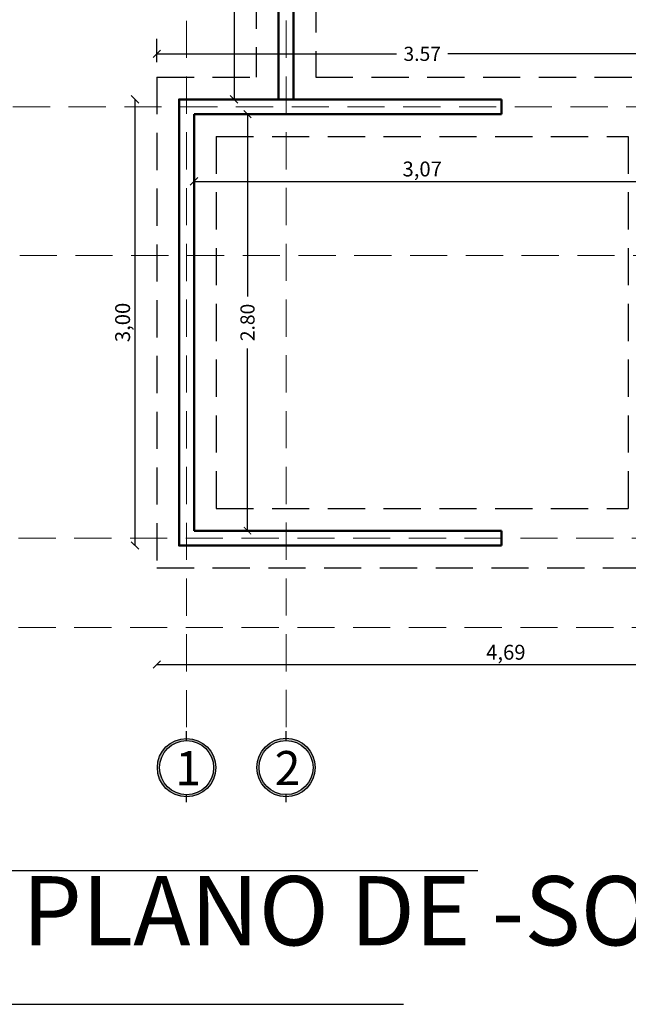
# Model space of a CAD drawing. Units: millimetres. Extents: x 0 to 5198, y 0 to 2558.
# Drawn here: x 2552 to 2556, y 1304 to 1311 of the extents above; entities that cross this region are included whole.
import ezdxf

# ---------------------------------------------------------------- set-up
doc = ezdxf.new("R2010")
doc.units = ezdxf.units.MM
doc.linetypes.add('DASHED2', pattern=[9.525, 6.35, -3.175])
doc.linetypes.add('HIDDEN', pattern=[0.375, 0.25, -0.125])
for name, color, linetype, lineweight in [('004_MUROS', 250, 'Continuous', 50), ('2.- SEGMENTADA', 252, 'Continuous', 25), ('areas', 1, 'Continuous', 35), ('COTAS', 7, 'Continuous', 25), ('Pluma .00', 9, 'Continuous', 0)]:
    doc.layers.add(name, color=color, linetype=linetype, lineweight=lineweight)
doc.layers.add('A MUROS', color=7, linetype='Continuous')
doc.layers.add('Dibujo 2D - General_Pen_No__61', color=7, linetype='Continuous', lineweight=20, true_color=0x6a6a6a)
doc.styles.get("Standard").update_dxf_attribs({"font": 'arial.ttf'})
doc.dimstyles.new('cota', dxfattribs={"dimtxt": 0.1, "dimasz": 0.05, "dimexe": 0, "dimexo": 0, "dimgap": 0.01, "dimtad": 1, "dimzin": 4, "dimtxsty": 'Standard', "dimblk": 'OBLIQUE', "dimcen": 0.1, "dimse1": 1, "dimse2": 1, "dimclrd": 256, "dimclre": 256, "dimclrt": 256, "dimadec": 0, "dimazin": 0, "dimtfac": 1, "dimtmove": 0, "dimatfit": 3, "dimldrblk": 'OBLIQUE', "dimfxl": 1, "dimlwd": -1, "dimarcsym": 0})
doc.dimstyles.new('Ne1', dxfattribs={"dimscale": 0, "dimtxt": 0.095, "dimasz": 0.05, "dimexe": 0.1, "dimexo": 0.1, "dimgap": 0.05, "dimtad": 0, "dimzin": 1, "dimdsep": 46, "dimtxsty": 'Standard', "dimblk1": 'ARCHTICK', "dimblk2": 'ARCHTICK', "dimsah": 1, "dimcen": -0.09, "dimclrd": 7, "dimclre": 252, "dimclrt": 7, "dimadec": 0, "dimazin": 0, "dimtfac": 1, "dimtofl": 0, "dimtmove": 1, "dimatfit": 3, "dimldrblk": 'ARCHTICK', "dimfxl": 1, "dimtolj": 1, "dimtzin": 1, "dimarcsym": 0})

# ---------------------------------------------------------------- blocks, each defined once
blk = doc.blocks.new('gru')
h = blk.add_hatch(color=252)
h.dxf.hatch_style = 1
h.paths.add_polyline_path([(2467.5143, 1378.656, 1), (2467.9075, 1378.656, 1)])
h.paths.add_polyline_path([(2467.8926, 1378.656, -1), (2467.5292, 1378.656, -1)], flags=16)
h.paths.add_polyline_path([(2468.0566, 1378.3927), (2468.314, 1378.3927), (2468.314, 1378.9363), (2468.0566, 1378.9363)], flags=9)
at = {"color": 252}
for p, q in [((2467.7109, 1378.8377), (2467.7109, 1378.9013)), ((2467.7109, 1378.4241), (2467.7109, 1378.4743))]:
    blk.add_line(p, q, dxfattribs=at)
for radius in [0.1966, 0.1817]:
    blk.add_circle((2467.7109, 1378.656), radius, dxfattribs=at)
blk = doc.blocks.new('_Oblique')
at = {"color": 0, "linetype": 'ByBlock', "lineweight": -2}
blk.add_line((-0.5, -0.5), (0.5, 0.5), dxfattribs=at)
blk = doc.blocks.new('*D393')
at = {"layer": 'COTAS', "transparency": 16777216}
blk.add_line((2553.2201, 1306.4357), (2557.9138, 1306.4357), dxfattribs=at)
at = {"layer": 'Defpoints', "color": 0, "transparency": 16777216}
for p in [(2553.2201, 1307.0859), (2557.9138, 1307.0859), (2557.9138, 1306.4357)]:
    blk.add_point(p, dxfattribs=at)
at = {"layer": 'COTAS', "transparency": 16777216, "xscale": 0.05, "yscale": 0.05, "zscale": 0.05, "rotation": 180}
blk.add_blockref('_Oblique', (2553.2201, 1306.4357), dxfattribs=at)
at = {"layer": 'COTAS', "transparency": 16777216, "xscale": 0.05, "yscale": 0.05, "zscale": 0.05}
blk.add_blockref('_Oblique', (2557.9138, 1306.4357), dxfattribs=at)
at = {"layer": 'COTAS', "transparency": 16777216, "insert": (2555.567, 1306.5058), "char_height": 0.1, "attachment_point": 5}
blk.add_mtext('4,69', dxfattribs=at)
blk = doc.blocks.new('_ArchTick')
at = {"color": 0, "linetype": 'ByBlock', "const_width": 0.15}
blk.add_lwpolyline([(-0.5, -0.5), (0.5, 0.5)], dxfattribs=at)
blk = doc.blocks.new('*D380')
at = {"layer": 'areas', "color": 252, "lineweight": -2, "transparency": 16777216}
for p, q in [((2553.2201, 1310.4859), (2553.2201, 1310.6419)), ((2556.7888, 1310.4859), (2556.7888, 1310.6419))]:
    blk.add_line(p, q, dxfattribs=at)
at = {"layer": 'areas', "color": 7, "lineweight": -2, "transparency": 16777216}
for p, q in [((2553.2201, 1310.5419), (2554.8311, 1310.5419)), ((2556.7888, 1310.5419), (2555.1778, 1310.5419))]:
    blk.add_line(p, q, dxfattribs=at)
at = {"layer": 'Defpoints', "color": 0, "transparency": 16777216}
for p in [(2556.7888, 1310.5419), (2553.2201, 1310.3859), (2556.7888, 1310.3859)]:
    blk.add_point(p, dxfattribs=at)
at = {"layer": 'areas', "color": 7, "lineweight": -2, "transparency": 16777216, "xscale": 0.05, "yscale": 0.05, "zscale": 0.05, "rotation": 180}
blk.add_blockref('_ArchTick', (2553.2201, 1310.5419), dxfattribs=at)
at = {"layer": 'areas', "color": 7, "lineweight": -2, "transparency": 16777216, "xscale": 0.05, "yscale": 0.05, "zscale": 0.05}
blk.add_blockref('_ArchTick', (2556.7888, 1310.5419), dxfattribs=at)
at = {"layer": 'areas', "color": 7, "lineweight": 15, "transparency": 16777216, "insert": (2555.0045, 1310.5419), "char_height": 0.095, "attachment_point": 5}
blk.add_mtext('\\A1;3.57', dxfattribs=at)
blk = doc.blocks.new('*D395')
at = {"layer": 'Defpoints', "color": 0, "transparency": 16777216}
for p in [(2553.6201, 1310.1359), (2553.6201, 1307.3359), (2553.8298, 1307.3359)]:
    blk.add_point(p, dxfattribs=at)
at = {"layer": 'Dibujo 2D - General_Pen_No__61', "color": 252, "lineweight": -2, "transparency": 16777216}
for p, q in [((2553.7201, 1310.1359), (2553.9298, 1310.1359)), ((2553.7201, 1307.3359), (2553.9298, 1307.3359))]:
    blk.add_line(p, q, dxfattribs=at)
at = {"layer": 'Dibujo 2D - General_Pen_No__61', "color": 7, "lineweight": -2, "transparency": 16777216}
for p, q in [((2553.8298, 1310.1359), (2553.8298, 1308.9099)), ((2553.8298, 1307.3359), (2553.8298, 1308.5619))]:
    blk.add_line(p, q, dxfattribs=at)
at = {"layer": 'Dibujo 2D - General_Pen_No__61', "color": 7, "lineweight": -2, "transparency": 16777216, "xscale": 0.05, "yscale": 0.05, "zscale": 0.05}
for p, rotation in [((2553.8298, 1310.1359), 90), ((2553.8298, 1307.3359), 270)]:
    blk.add_blockref('_ArchTick', p, dxfattribs=dict(at, rotation=rotation))
at = {"layer": 'Dibujo 2D - General_Pen_No__61', "color": 7, "lineweight": 0, "transparency": 16777216, "insert": (2553.8298, 1308.7359), "char_height": 0.095, "attachment_point": 5, "rotation": 90, "bg_fill": 3, "box_fill_scale": 1.1, "bg_fill_color": 256, "bg_fill_true_color": 13158600, "bg_fill_transparency": 0}
blk.add_mtext('\\A1;2.80', dxfattribs=at)
blk = doc.blocks.new('*D401')
at = {"layer": 'COTAS', "transparency": 16777216}
blk.add_line((2553.4701, 1309.6846), (2556.5388, 1309.6846), dxfattribs=at)
at = {"layer": 'Defpoints', "color": 0, "transparency": 16777216}
for p in [(2553.4701, 1310.1359), (2556.5388, 1310.1358), (2556.5388, 1309.6846)]:
    blk.add_point(p, dxfattribs=at)
at = {"layer": 'COTAS', "transparency": 16777216, "xscale": 0.05, "yscale": 0.05, "zscale": 0.05, "rotation": 180}
blk.add_blockref('_Oblique', (2553.4701, 1309.6846), dxfattribs=at)
at = {"layer": 'COTAS', "transparency": 16777216, "xscale": 0.05, "yscale": 0.05, "zscale": 0.05}
blk.add_blockref('_Oblique', (2556.5388, 1309.6846), dxfattribs=at)
at = {"layer": 'COTAS', "transparency": 16777216, "insert": (2555.0045, 1309.7547), "char_height": 0.1, "attachment_point": 5}
blk.add_mtext('3,07', dxfattribs=at)
blk = doc.blocks.new('*D552')
at = {"layer": 'COTAS', "transparency": 16777216}
blk.add_line((2553.7393, 1314.8359), (2553.7393, 1310.2359), dxfattribs=at)
at = {"layer": 'Defpoints', "color": 0, "transparency": 16777216}
for p in [(2554.1388, 1314.8359), (2553.7393, 1310.2359), (2554.1324, 1310.2359)]:
    blk.add_point(p, dxfattribs=at)
at = {"layer": 'COTAS', "transparency": 16777216, "xscale": 0.05, "yscale": 0.05, "zscale": 0.05}
for p, rotation in [((2553.7393, 1314.8359), 90), ((2553.7393, 1310.2359), 270)]:
    blk.add_blockref('_Oblique', p, dxfattribs=dict(at, rotation=rotation))
at = {"layer": 'COTAS', "transparency": 16777216, "insert": (2553.6692, 1312.5359), "char_height": 0.1, "attachment_point": 5, "rotation": 90}
blk.add_mtext('4,60', dxfattribs=at)
blk = doc.blocks.new('*D553')
at = {"layer": 'COTAS', "transparency": 16777216}
blk.add_line((2553.0731, 1310.2359), (2553.0731, 1307.2359), dxfattribs=at)
at = {"layer": 'Defpoints', "color": 0, "transparency": 16777216}
for p in [(2553.3701, 1310.2359), (2553.0731, 1307.2359), (2553.3701, 1307.2359)]:
    blk.add_point(p, dxfattribs=at)
at = {"layer": 'COTAS', "transparency": 16777216, "xscale": 0.05, "yscale": 0.05, "zscale": 0.05}
for p, rotation in [((2553.0731, 1310.2359), 90), ((2553.0731, 1307.2359), 270)]:
    blk.add_blockref('_Oblique', p, dxfattribs=dict(at, rotation=rotation))
at = {"layer": 'COTAS', "transparency": 16777216, "insert": (2553.003, 1308.7359), "char_height": 0.1, "attachment_point": 5, "rotation": 90}
blk.add_mtext('3,00', dxfattribs=at)

msp = doc.modelspace()

# ---------------------------------------------------------------- linework, layer by layer
at = {"layer": '004_MUROS', "linetype": 'Continuous'}
for p, q in [((2554.0388, 1310.2359), (2554.0388, 1314.9359)), ((2555.5388, 1310.1359), (2555.5388, 1310.2359)), ((2553.4701, 1310.1359), (2555.5388, 1310.1359)), ((2553.4701, 1307.3359), (2553.4701, 1310.1359)), ((2555.5388, 1307.3359), (2553.4701, 1307.3359)), ((2555.5388, 1307.2359), (2555.5388, 1307.3359))]:
    msp.add_line(p, q, dxfattribs=at)
for points in [[(2554.1388, 1310.2359), (2554.1388, 1314.6859), (2554.1388, 1314.8359), (2554.2888, 1314.8359), (2557.0388, 1314.8359)], [(2555.5388, 1310.2359), (2553.3701, 1310.2359), (2553.3701, 1307.2359), (2555.5388, 1307.2359)]]:
    msp.add_lwpolyline(points, dxfattribs=at)
at = {"layer": '2.- SEGMENTADA', "linetype": 'HIDDEN'}
for p, q in [((2553.8888, 1315.0859), (2553.8888, 1310.3859)), ((2554.2888, 1314.6859), (2554.2888, 1310.3859)), ((2553.2201, 1310.3859), (2553.8888, 1310.3859)), ((2553.2201, 1310.3859), (2553.2201, 1307.0859)), ((2554.2888, 1310.3859), (2556.7888, 1310.3859)), ((2553.6201, 1309.9859), (2556.3888, 1309.9859)), ((2553.6201, 1309.9859), (2553.6201, 1307.4859)), ((2556.3888, 1309.9859), (2556.3888, 1307.4859)), ((2553.6201, 1307.4859), (2556.3888, 1307.4859)), ((2553.2201, 1307.0859), (2558.2888, 1307.0859))]:
    msp.add_line(p, q, dxfattribs=at)
at = {"layer": 'A MUROS', "color": 242, "linetype": 'HIDDEN', "lineweight": 15, "true_color": 0xcd2027}
for p, q in [((2553.4201, 1315.6393), (2553.4201, 1305.9243)), ((2554.0888, 1315.64), (2554.0888, 1305.9249)), ((2552.252, 1310.1859), (2562.4971, 1310.1859)), ((2552.2979, 1309.1859), (2562.4971, 1309.1859)), ((2552.2899, 1307.2859), (2562.5103, 1307.2859)), ((2552.2899, 1306.6859), (2562.4971, 1306.6859))]:
    msp.add_line(p, q, dxfattribs=at)
at = {"layer": 'areas', "lineweight": 20}
msp.add_line((2554.1388, 1307.3359), (2554.0388, 1307.3359), dxfattribs=at)
at = {"layer": 'Defpoints', "color": 5, "linetype": 'DASHED2'}
for points in [[(2548.5294, 1317.1056), (2548.5294, 1304.1516), (2565.2694, 1304.1516), (2565.2694, 1317.1056)], [(2548.5294, 1317.1056), (2548.5294, 1304.1516), (2565.2694, 1304.1516), (2565.2694, 1317.1056)], [(2549.0294, 1316.6056), (2549.0294, 1305.0516), (2564.7694, 1305.0516), (2564.7694, 1316.6056)]]:
    msp.add_lwpolyline(points, close=True, dxfattribs=at)

# ---------------------------------------------------------------- block references
at = {"color": 18, "lineweight": 20, "true_color": 0x000000}
for p in [(85.7093, -72.9133), (86.3779, -72.9126)]:
    msp.add_blockref('gru', p, dxfattribs=at)

# ---------------------------------------------------------------- texts
at = {"layer": 'Defpoints', "color": 5, "insert": (2552.3148, 1305.0133), "char_height": 0.465198, "width": 37.230996, "attachment_point": 1}
msp.add_mtext('{\\C256;\\c0;PLANO DE -SOBRECIMIENTOS}', dxfattribs=at)
at = {"layer": 'Pluma .00', "color": 18, "lineweight": 20, "true_color": 0x000000, "char_height": 0.229221, "width": 0.183566, "attachment_point": 1}
for s, insert in [('{\\f@Arial Unicode MS|b0|i0|c0|p34;\\T0.75;\\C251;1}', (2553.3439, 1305.8538)), ('{\\f@Arial Unicode MS|b0|i0|c0|p34;\\T0.75;\\C251;2}', (2554.0125, 1305.8545))]:
    msp.add_mtext(s, dxfattribs=dict(at, insert=insert))

# ---------------------------------------------------------------- dimensions: what is measured, and where the dimension line sits
at = {"layer": 'areas', "lineweight": 15}
dim = msp.add_linear_dim(base=(2556.7888, 1310.5419), p1=(2553.2201, 1310.3859), p2=(2556.7888, 1310.3859), dimstyle='Ne1', override={"dimscale": 1}, dxfattribs=at)
dim.commit()
dim.dimension.update_dxf_attribs({"geometry": '*D380', "text_midpoint": (2555.0045, 1310.5419)})
at = {"layer": 'COTAS'}
for base, p1, p2, picture, middle in [((2553.7393, 1310.2359), (2554.1388, 1314.8359), (2554.1324, 1310.2359), '*D552', (2553.6692, 1312.5359)), ((2553.0731, 1307.2359), (2553.3701, 1310.2359), (2553.3701, 1307.2359), '*D553', (2553.003, 1308.7359))]:
    dim = msp.add_linear_dim(base=base, p1=p1, p2=p2, angle=90, dimstyle='cota', dxfattribs=at)
    dim.commit()
    dim.dimension.update_dxf_attribs({"geometry": picture, "text_midpoint": middle})
dim = msp.add_linear_dim(base=(2557.9138, 1306.4357), p1=(2553.2201, 1307.0859), p2=(2557.9138, 1307.0859), dimstyle='cota', dxfattribs=at)
dim.commit()
dim.dimension.update_dxf_attribs({"geometry": '*D393', "text_midpoint": (2555.567, 1306.5058)})

# ---------------------------------------------------------------- next in the draw order: dimensions: what is measured, and where the dimension line sits
at = {"layer": 'Dibujo 2D - General_Pen_No__61', "lineweight": 0}
dim = msp.add_linear_dim(base=(2553.8298, 1307.3359), p1=(2553.6201, 1310.1359), p2=(2553.6201, 1307.3359), angle=90, dimstyle='Ne1', override={"dimscale": 1, "dimtfill": 1}, dxfattribs=at)
dim.commit()
dim.dimension.update_dxf_attribs({"geometry": '*D395', "text_midpoint": (2553.8298, 1308.7359)})

# ---------------------------------------------------------------- next in the draw order: dimensions: what is measured, and where the dimension line sits
at = {"layer": 'COTAS'}
dim = msp.add_linear_dim(base=(2556.5388, 1309.6846), p1=(2553.4701, 1310.1359), p2=(2556.5388, 1310.1358), dimstyle='cota', dxfattribs=at)
dim.commit()
dim.dimension.update_dxf_attribs({"geometry": '*D401', "text_midpoint": (2555.0045, 1309.7547)})

doc.saveas('drawing.dxf')
